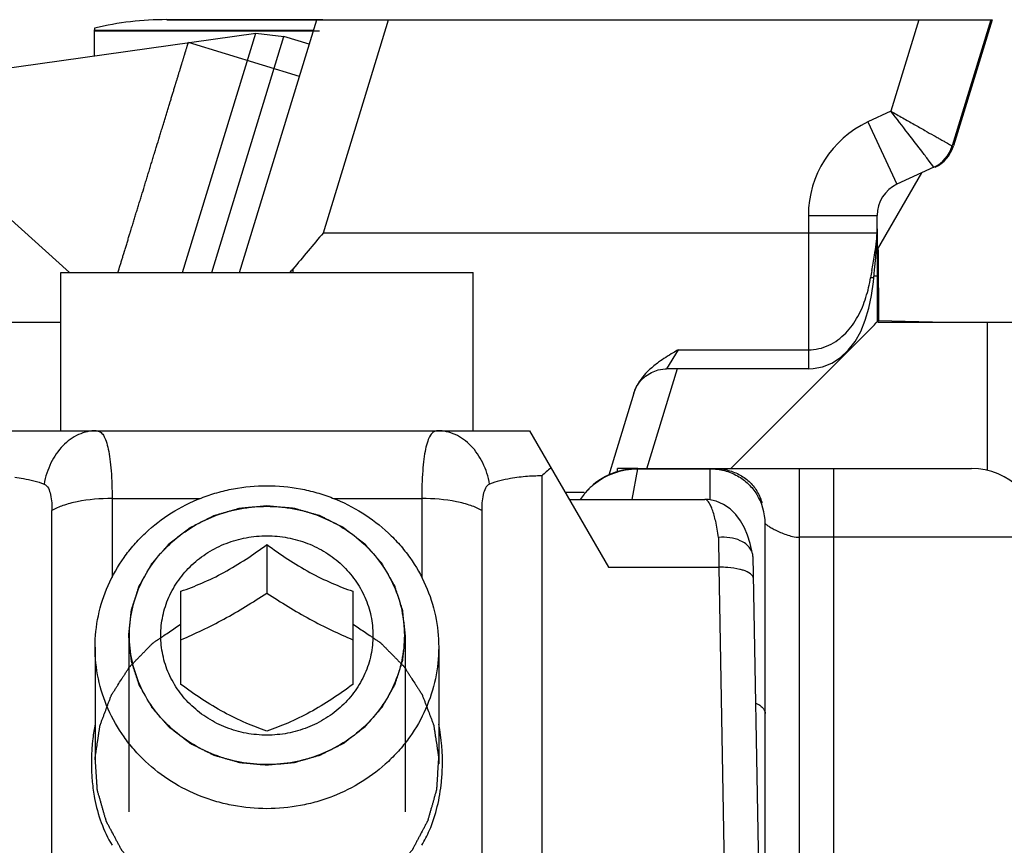
# Model space of a CAD drawing. Units: millimetres. Extents: x 1056 to 1751, y 404 to 873.
# Drawn here: x 1670 to 1684, y 822 to 834 of the extents above; entities that cross this region are included whole.
import ezdxf

# ---------------------------------------------------------------- set-up
doc = ezdxf.new("R2010")
doc.units = ezdxf.units.MM
doc.header["$LTSCALE"] = 23.1
doc.layers.add('COMPONENTI_DI_ASSIEME', color=7, linetype='CONTINUOUS')

msp = doc.modelspace()

# ---------------------------------------------------------------- linework, layer by layer
at = {"layer": 'COMPONENTI_DI_ASSIEME', "linetype": 'Continuous'}
for p, q in [((1674.467, 834.034), (1672.195, 834.034)), ((1672.195, 834.034), (1684.203, 834.034)), ((1673.251, 830.355), (1674.376, 834.034)), ((1674.473, 830.934), (1675.421, 834.034)), ((1683.138, 834.034), (1682.731, 832.702)), ((1684.184, 834.034), (1683.623, 832.197)), ((1684.203, 834.034), (1683.641, 832.197)), ((1667.798, 833.04), (1673.488, 833.84)), ((1671.144, 833.868), (1671.145, 833.912)), ((1671.144, 833.51), (1671.144, 833.875)), ((1674.327, 833.875), (1671.144, 833.875)), ((1671.144, 833.734), (1671.144, 833.868)), ((1674.417, 833.868), (1671.144, 833.868)), ((1672.422, 830.355), (1673.488, 833.84)), ((1673.488, 833.84), (1673.898, 833.789)), ((1674.124, 833.208), (1672.508, 833.702)), ((1672.848, 830.355), (1673.898, 833.789)), ((1674.267, 833.677), (1673.898, 833.789)), ((1667.798, 833.04), (1670.78, 830.355)), ((1682.731, 832.702), (1682.396, 832.546)), ((1682.396, 832.546), (1682.819, 831.64)), ((1683.356, 831.89), (1683.289, 831.977)), ((1683.356, 831.89), (1682.819, 831.64)), ((1682.535, 830.69), (1683.179, 831.805)), ((1681.53, 831.187), (1681.53, 830.934)), ((1681.53, 831.187), (1682.53, 831.187)), ((1682.535, 830.69), (1682.535, 830.993)), ((1674.473, 830.934), (1682.529, 830.934)), ((1681.53, 830.934), (1681.53, 829.231)), ((1682.53, 830.924), (1682.529, 830.934)), ((1682.531, 830.919), (1682.531, 829.634)), ((1682.55, 830.134), (1682.55, 830.69)), ((1674.03, 830.406), (1674.03, 830.355)), ((1682.481, 830.277), (1682.492, 830.394)), ((1670.651, 828.055), (1670.651, 830.355)), ((1670.651, 830.355), (1676.651, 830.355)), ((1676.651, 828.055), (1676.651, 830.355)), ((1682.481, 830.277), (1682.436, 830.281)), ((1682.484, 830.31), (1682.531, 830.31)), ((1682.546, 829.634), (1682.546, 830.134)), ((1682.546, 830.134), (1682.548, 830.134)), ((1682.548, 830.134), (1682.548, 829.657)), ((1666.632, 829.634), (1670.651, 829.634)), ((1680.402, 827.505), (1682.464, 829.567)), ((1682.518, 829.634), (1682.531, 829.634)), ((1682.546, 829.634), (1686.149, 829.634)), ((1682.547, 829.657), (1683.334, 829.639)), ((1684.132, 829.634), (1684.132, 827.477)), ((1679.636, 829.231), (1679.467, 828.955)), ((1679.636, 829.231), (1681.53, 829.231)), ((1682.031, 829.152), (1682.031, 829.134)), ((1679.621, 828.955), (1679.175, 827.497)), ((1681.531, 828.955), (1679.467, 828.955)), ((1678.989, 828.603), (1678.707, 827.679)), ((1678.989, 828.603), (1678.989, 828.601)), ((1669.828, 828.055), (1677.473, 828.055)), ((1677.473, 828.055), (1678.621, 826.068)), ((1678.707, 827.679), (1678.624, 827.409)), ((1677.651, 827.397), (1677.651, 817.023)), ((1678.751, 827.456), (1678.751, 827.505)), ((1679.046, 827.505), (1678.751, 827.505)), ((1679.045, 827.5), (1678.963, 827.056)), ((1679.045, 827.5), (1680.101, 827.5)), ((1679.046, 827.505), (1683.901, 827.505)), ((1680.101, 827.047), (1680.101, 827.5)), ((1681.401, 819.805), (1681.401, 827.505)), ((1681.901, 819.805), (1681.901, 827.505)), ((1678.267, 827.155), (1677.985, 827.155)), ((1671.398, 827.068), (1671.398, 825.919)), ((1671.398, 827.068), (1672.676, 827.068)), ((1674.625, 827.068), (1675.904, 827.068)), ((1675.904, 827.068), (1675.904, 825.919)), ((1678.051, 827.055), (1680.021, 827.055)), ((1680.021, 827.055), (1680.025, 827.055)), ((1680.858, 827.005), (1680.842, 827.005)), ((1670.524, 820.376), (1670.524, 826.892)), ((1676.777, 826.892), (1676.777, 820.376)), ((1680.901, 817.005), (1680.901, 826.705)), ((1673.651, 826.398), (1673.651, 825.691)), ((1680.224, 826.503), (1680.229, 826.068)), ((1680.719, 826.263), (1680.683, 826.412)), ((1684.901, 826.505), (1681.401, 826.505)), ((1680.723, 826.226), (1680.892, 816.546)), ((1678.621, 826.068), (1680.229, 826.068)), ((1680.229, 826.068), (1680.38, 817.384)), ((1672.401, 824.364), (1672.401, 825.72)), ((1674.901, 825.72), (1674.901, 824.364)), ((1671.641, 825.076), (1671.641, 822.509)), ((1675.661, 825.076), (1675.661, 822.509)), ((1671.151, 824.905), (1671.151, 823.208)), ((1676.151, 824.905), (1676.151, 823.208))]:
    msp.add_line(p, q, dxfattribs=at)
for points in [[(1682.53, 830.923), (1682.53, 830.954), (1682.53, 830.986), (1682.53, 831.187)], [(1682.492, 830.394), (1682.509, 830.575), (1682.523, 830.761), (1682.53, 830.924)], [(1682.448, 830.024), (1682.475, 830.221), (1682.481, 830.277)], [(1681.531, 828.955), (1681.598, 828.958), (1681.736, 828.985), (1681.871, 829.039), (1681.997, 829.12), (1682.111, 829.226), (1682.209, 829.353), (1682.292, 829.5), (1682.358, 829.662), (1682.41, 829.837), (1682.448, 830.024)], [(1678.989, 828.603), (1679.029, 828.697), (1679.087, 828.78), (1679.161, 828.85), (1679.247, 828.904), (1679.343, 828.94), (1679.444, 828.955), (1679.467, 828.955)], [(1680.394, 826.917), (1680.297, 826.983), (1680.189, 827.029), (1680.076, 827.052), (1680.025, 827.055)], [(1680.683, 826.412), (1680.644, 826.533), (1680.598, 826.643), (1680.543, 826.743), (1680.476, 826.836), (1680.394, 826.917)]]:
    msp.add_lwpolyline(points, dxfattribs=at)
for centre, radius, start, end in [((1672.195, 829.449), 4.586, 90, 103.237), ((1683.03, 831.187), 1.5, 115, 180), ((1683.144, 832.343), 0.5, 295, 343), ((1683.163, 832.343), 0.5, 295.0003, 342.9999), ((1683.03, 831.187), 0.5, 115, 180), ((1681.172, 830.995), 1.358, 357.4374, 359.9243), ((1754.748, 763.176), 105.049, 139.83316, 140.20934), ((1673.38, 830.947), 0.846, 315.3114, 320.2247), ((1710.079, 825.52), 28.051, 170.0153, 170.2288), ((1643.211, 837.297), 39.846, 350.0097, 350.165), ((1679.895, 825.019), 3.27, 130.2041, 133.3437), ((1679.046, 826.505), 1, 90, 139.9135), ((1683.901, 826.505), 1, 0, 90), ((1679.028, 826.519), 0.977, 132.5602, 134.2233), ((1679.029, 826.519), 0.977, 129.7082, 132.56), ((1679.046, 826.505), 1, 141.1808, 146.6297), ((1679.03, 826.518), 0.979, 138.884, 141.1827), ((1679.029, 826.519), 0.978, 136.1091, 138.8844), ((1679.027, 826.52), 0.976, 134.2234, 136.108), ((1680.101, 826.705), 0.8, 0, 32.2479), ((1680.194, 826.817), 0.69, 24.0853, 31.931), ((1680.118, 826.783), 0.772, 17.0903, 24.0757), ((1680.07, 826.767), 0.823, 16.7742, 17.1564), ((1680.524, 826.222), 0.2, 1.019, 11.8929), ((1680.251, 824.655), 1.413, 85.6616, 90.8915)]:
    msp.add_arc(centre, radius, start, end, dxfattribs=at)
for points, knots in [([(1671.484, 830.354), (1671.495, 830.39), (1671.511, 830.443), (1671.53, 830.505), (1671.541, 830.54), (1671.549, 830.567), (1671.557, 830.593), (1671.563, 830.613), (1671.567, 830.626), (1671.569, 830.633), (1671.571, 830.64), (1671.575, 830.65), (1671.578, 830.663), (1671.585, 830.684), (1671.593, 830.709), (1671.605, 830.75), (1671.621, 830.802), (1671.636, 830.853), (1671.649, 830.894), (1671.657, 830.919), (1671.663, 830.94), (1671.667, 830.953), (1671.67, 830.963), (1671.673, 830.974), (1671.68, 830.994), (1671.688, 831.023), (1671.702, 831.069), (1671.72, 831.126), (1671.741, 831.195), (1671.758, 831.252), (1671.772, 831.298), (1671.783, 831.332), (1671.794, 831.368), (1671.808, 831.415), (1671.834, 831.498), (1671.863, 831.592), (1671.888, 831.675), (1671.902, 831.723), (1671.917, 831.771), (1671.936, 831.832), (1671.958, 831.904), (1671.98, 831.977), (1671.999, 832.038), (1672.012, 832.08), (1672.019, 832.104), (1672.026, 832.127), (1672.035, 832.156), (1672.056, 832.225), (1672.081, 832.306), (1672.105, 832.386), (1672.117, 832.426), (1672.125, 832.449), (1672.13, 832.467), (1672.135, 832.483), (1672.141, 832.505), (1672.153, 832.543), (1672.17, 832.597), (1672.189, 832.662), (1672.206, 832.716), (1672.219, 832.759), (1672.227, 832.784), (1672.232, 832.8), (1672.234, 832.808), (1672.237, 832.816), (1672.239, 832.825), (1672.243, 832.837), (1672.249, 832.856), (1672.256, 832.879), (1672.267, 832.917), (1672.282, 832.964), (1672.296, 833.01), (1672.308, 833.048), (1672.315, 833.071), (1672.32, 833.09), (1672.324, 833.102), (1672.327, 833.111), (1672.329, 833.118), (1672.331, 833.123), (1672.334, 833.135), (1672.34, 833.153), (1672.347, 833.176), (1672.354, 833.2), (1672.364, 833.231), (1672.373, 833.263), (1672.383, 833.294), (1672.389, 833.314), (1672.394, 833.329), (1672.397, 833.341), (1672.4, 833.351), (1672.402, 833.358), (1672.404, 833.362), (1672.405, 833.365), (1672.405, 833.367), (1672.406, 833.37), (1672.408, 833.375), (1672.41, 833.382), (1672.412, 833.39), (1672.416, 833.402), (1672.42, 833.416), (1672.426, 833.434), (1672.431, 833.451), (1672.436, 833.468), (1672.441, 833.485), (1672.447, 833.502), (1672.451, 833.517), (1672.455, 833.528), (1672.457, 833.535), (1672.459, 833.541), (1672.46, 833.545), (1672.461, 833.548), (1672.461, 833.55), (1672.462, 833.553), (1672.463, 833.557), (1672.466, 833.564), (1672.468, 833.573), (1672.473, 833.588), (1672.478, 833.605), (1672.484, 833.623), (1672.488, 833.637), (1672.491, 833.646), (1672.493, 833.653), (1672.494, 833.658), (1672.495, 833.661), (1672.496, 833.663), (1672.496, 833.663), (1672.496, 833.664), (1672.496, 833.665), (1672.497, 833.667), (1672.498, 833.669), (1672.499, 833.672), (1672.5, 833.676), (1672.501, 833.681), (1672.504, 833.69), (1672.506, 833.697), (1672.508, 833.702)], [0, 0, 0, 0, 0.03125, 0.046875, 0.054688, 0.0625, 0.070312, 0.078125, 0.080078, 0.082031, 0.083984, 0.085938, 0.089844, 0.09375, 0.101562, 0.109375, 0.125, 0.140625, 0.148438, 0.15625, 0.160156, 0.164062, 0.166016, 0.167969, 0.171875, 0.179688, 0.1875, 0.203125, 0.21875, 0.234375, 0.242188, 0.25, 0.257812, 0.265625, 0.28125, 0.3125, 0.328125, 0.335938, 0.34375, 0.359375, 0.375, 0.390625, 0.40625, 0.414062, 0.417969, 0.421875, 0.429688, 0.4375, 0.46875, 0.484375, 0.492188, 0.496094, 0.5, 0.503906, 0.507812, 0.515625, 0.53125, 0.546875, 0.5625, 0.570312, 0.578125, 0.580078, 0.582031, 0.583984, 0.585938, 0.589844, 0.59375, 0.601562, 0.609375, 0.625, 0.640625, 0.648438, 0.65625, 0.660156, 0.664062, 0.666016, 0.667969, 0.669922, 0.671875, 0.679688, 0.6875, 0.695312, 0.703125, 0.71875, 0.726562, 0.734375, 0.738281, 0.742188, 0.746094, 0.748047, 0.749023, 0.75, 0.750977, 0.751953, 0.753906, 0.757812, 0.761719, 0.765625, 0.773438, 0.78125, 0.789062, 0.796875, 0.804688, 0.8125, 0.820312, 0.824219, 0.828125, 0.830078, 0.832031, 0.833008, 0.833984, 0.835938, 0.839844, 0.84375, 0.851562, 0.859375, 0.875, 0.890625, 0.898438, 0.90625, 0.910156, 0.914062, 0.916016, 0.916992, 0.917969, 0.919922, 0.921875, 0.925781, 0.929688, 0.9375, 0.945312, 0.953125, 0.96875, 1, 1, 1, 1]), ([(1683.289, 831.977), (1683.256, 832.019), (1683.154, 832.153), (1682.967, 832.395), (1682.815, 832.595), (1682.731, 832.702)], [0, 0, 0, 0, 0.176846, 0.551996, 1, 1, 1, 1]), ([(1682.731, 832.702), (1682.788, 832.67), (1682.901, 832.606), (1683.065, 832.514), (1683.216, 832.427), (1683.332, 832.362), (1683.415, 832.315), (1683.467, 832.285), (1683.513, 832.26), (1683.55, 832.238), (1683.58, 832.221), (1683.6, 832.21), (1683.612, 832.203), (1683.617, 832.2), (1683.621, 832.199), (1683.622, 832.197), (1683.623, 832.197)], [0, 0, 0, 0, 0.192642, 0.378747, 0.550878, 0.702706, 0.769131, 0.828258, 0.879436, 0.922151, 0.955905, 0.980272, 0.988865, 0.995032, 0.998752, 1, 1, 1, 1]), ([(1682.472, 830.49), (1682.479, 830.53), (1682.504, 830.677), (1682.524, 830.825), (1682.529, 830.934)], [0, 0, 0, 0, 0.268421, 1, 1, 1, 1]), ([(1681.53, 829.231), (1681.632, 829.231), (1681.837, 829.279), (1682.084, 829.464), (1682.261, 829.713), (1682.337, 829.9), (1682.367, 829.995)], [0, 0, 0, 0, 0.252005, 0.502382, 0.751275, 1, 1, 1, 1]), ([(1682.464, 829.567), (1682.47, 829.573), (1682.49, 829.594), (1682.508, 829.616), (1682.518, 829.634)], [0, 0, 0, 0, 0.284939, 1, 1, 1, 1]), ([(1679.636, 829.231), (1679.611, 829.217), (1679.514, 829.16), (1679.419, 829.101), (1679.351, 829.051)], [0, 0, 0, 0, 0.251949, 1, 1, 1, 1]), ([(1681.53, 829.231), (1681.531, 829.193), (1681.531, 829.14), (1681.53, 829.073), (1681.53, 829.032), (1681.531, 829.002), (1681.53, 828.975), (1681.532, 828.967), (1681.53, 828.954), (1681.531, 828.955)], [0, 0, 0, 0, 0.411293, 0.584102, 0.72998, 0.846398, 0.931125, 0.982725, 1, 1, 1, 1]), ([(1679.219, 828.943), (1679.192, 828.918), (1679.096, 828.82), (1679.019, 828.7), (1678.989, 828.603)], [0, 0, 0, 0, 0.26376, 1, 1, 1, 1]), ([(1671.168, 828.055), (1671.08, 828.055), (1670.898, 828.013), (1670.665, 827.842), (1670.492, 827.587), (1670.428, 827.384), (1670.409, 827.278)], [0, 0, 0, 0, 0.224391, 0.463105, 0.722628, 1, 1, 1, 1]), ([(1671.168, 828.055), (1671.187, 828.055), (1671.231, 828.041), (1671.28, 827.983), (1671.317, 827.896), (1671.347, 827.779), (1671.37, 827.635), (1671.393, 827.395), (1671.398, 827.202), (1671.398, 827.068)], [0, 0, 0, 0, 0.054635, 0.120339, 0.207571, 0.320332, 0.458556, 0.620168, 1, 1, 1, 1]), ([(1676.133, 828.055), (1676.114, 828.055), (1676.071, 828.041), (1676.022, 827.983), (1675.985, 827.896), (1675.955, 827.78), (1675.932, 827.635), (1675.909, 827.395), (1675.904, 827.203), (1675.904, 827.068)], [0, 0, 0, 0, 0.054779, 0.120237, 0.207336, 0.320077, 0.458276, 0.619973, 1, 1, 1, 1]), ([(1676.892, 827.278), (1676.873, 827.384), (1676.809, 827.587), (1676.637, 827.842), (1676.404, 828.013), (1676.221, 828.055), (1676.133, 828.055)], [0, 0, 0, 0, 0.277368, 0.536888, 0.775602, 1, 1, 1, 1]), ([(1669.983, 827.377), (1670.024, 827.372), (1670.169, 827.351), (1670.313, 827.316), (1670.409, 827.278)], [0, 0, 0, 0, 0.287453, 1, 1, 1, 1]), ([(1677.321, 827.378), (1677.279, 827.373), (1677.134, 827.351), (1676.989, 827.316), (1676.892, 827.278)], [0, 0, 0, 0, 0.287528, 1, 1, 1, 1]), ([(1677.651, 827.397), (1677.623, 827.397), (1677.512, 827.395), (1677.402, 827.387), (1677.321, 827.378)], [0, 0, 0, 0, 0.255931, 1, 1, 1, 1]), ([(1678.404, 827.271), (1678.491, 827.343), (1678.696, 827.46), (1678.928, 827.5), (1679.045, 827.5)], [0, 0, 0, 0, 0.491475, 1, 1, 1, 1]), ([(1680.101, 827.5), (1680.17, 827.5), (1680.309, 827.483), (1680.5, 827.406), (1680.66, 827.287), (1680.743, 827.185), (1680.777, 827.132)], [0, 0, 0, 0, 0.260134, 0.51505, 0.761767, 1, 1, 1, 1]), ([(1680.152, 827.505), (1680.216, 827.505), (1680.342, 827.491), (1680.52, 827.428), (1680.671, 827.324), (1680.748, 827.231), (1680.779, 827.181)], [0, 0, 0, 0, 0.259715, 0.514999, 0.762149, 1, 1, 1, 1]), ([(1670.409, 827.278), (1670.465, 827.256), (1670.519, 827.099), (1670.524, 826.97), (1670.524, 826.892)], [0, 0, 0, 0, 0.432193, 1, 1, 1, 1]), ([(1671.151, 824.905), (1671.151, 825.059), (1671.183, 825.368), (1671.327, 825.812), (1671.521, 826.152), (1671.716, 826.398), (1671.936, 826.627), (1672.255, 826.872), (1672.617, 827.054), (1672.924, 827.157), (1673.242, 827.232), (1673.487, 827.254), (1673.651, 827.254)], [0, 0, 0, 0, 0.121126, 0.242849, 0.365666, 0.427672, 0.490053, 0.615802, 0.742935, 0.80699, 0.87125, 1, 1, 1, 1]), ([(1673.651, 827.254), (1673.814, 827.254), (1674.06, 827.232), (1674.377, 827.157), (1674.685, 827.054), (1675.046, 826.872), (1675.365, 826.627), (1675.586, 826.398), (1675.781, 826.152), (1675.975, 825.812), (1676.118, 825.368), (1676.151, 825.059), (1676.151, 824.905)], [0, 0, 0, 0, 0.12875, 0.19301, 0.257065, 0.384198, 0.509947, 0.572328, 0.634334, 0.757151, 0.878874, 1, 1, 1, 1]), ([(1676.892, 827.278), (1676.837, 827.256), (1676.782, 827.099), (1676.777, 826.97), (1676.777, 826.892)], [0, 0, 0, 0, 0.431952, 1, 1, 1, 1]), ([(1671.398, 827.068), (1671.228, 827.068), (1670.985, 827.049), (1670.694, 826.974), (1670.574, 826.923), (1670.524, 826.892)], [0, 0, 0, 0, 0.565973, 0.806197, 1, 1, 1, 1]), ([(1671.641, 825.076), (1671.644, 825.107), (1671.649, 825.153), (1671.655, 825.214), (1671.66, 825.26), (1671.665, 825.305), (1671.669, 825.344), (1671.672, 825.374), (1671.674, 825.397), (1671.676, 825.416), (1671.678, 825.43), (1671.679, 825.437), (1671.679, 825.443), (1671.681, 825.448), (1671.683, 825.456), (1671.687, 825.469), (1671.693, 825.487), (1671.7, 825.509), (1671.71, 825.539), (1671.722, 825.575), (1671.736, 825.619), (1671.75, 825.663), (1671.762, 825.7), (1671.771, 825.73), (1671.778, 825.752), (1671.784, 825.77), (1671.788, 825.783), (1671.791, 825.79), (1671.792, 825.796), (1671.795, 825.801), (1671.799, 825.808), (1671.806, 825.82), (1671.815, 825.837), (1671.827, 825.857), (1671.842, 825.884), (1671.861, 825.918), (1671.885, 825.959), (1671.908, 825.999), (1671.927, 826.033), (1671.942, 826.06), (1671.954, 826.081), (1671.963, 826.098), (1671.97, 826.109), (1671.974, 826.116), (1671.976, 826.121), (1671.981, 826.126), (1671.986, 826.132), (1671.995, 826.142), (1672.008, 826.158), (1672.024, 826.176), (1672.045, 826.2), (1672.071, 826.23), (1672.103, 826.266), (1672.135, 826.303), (1672.161, 826.333), (1672.182, 826.357), (1672.198, 826.375), (1672.211, 826.39), (1672.22, 826.401), (1672.226, 826.407), (1672.229, 826.412), (1672.234, 826.415), (1672.24, 826.42), (1672.252, 826.429), (1672.267, 826.441), (1672.286, 826.456), (1672.312, 826.475), (1672.343, 826.499), (1672.381, 826.529), (1672.419, 826.558), (1672.451, 826.582), (1672.476, 826.602), (1672.495, 826.616), (1672.511, 826.629), (1672.522, 826.637), (1672.528, 826.642), (1672.532, 826.646), (1672.538, 826.648), (1672.545, 826.652), (1672.558, 826.658), (1672.576, 826.667), (1672.597, 826.678), (1672.626, 826.693), (1672.662, 826.711), (1672.705, 826.733), (1672.749, 826.754), (1672.785, 826.773), (1672.814, 826.787), (1672.835, 826.798), (1672.853, 826.807), (1672.866, 826.814), (1672.873, 826.817), (1672.878, 826.82), (1672.884, 826.821), (1672.892, 826.824), (1672.906, 826.828), (1672.925, 826.833), (1672.949, 826.84), (1672.98, 826.849), (1673.019, 826.86), (1673.066, 826.874), (1673.113, 826.887), (1673.152, 826.898), (1673.183, 826.907), (1673.207, 826.914), (1673.226, 826.92), (1673.24, 826.924), (1673.248, 826.926), (1673.253, 826.928), (1673.26, 826.928), (1673.268, 826.929), (1673.282, 826.93), (1673.303, 826.932), (1673.328, 826.935), (1673.361, 826.938), (1673.402, 826.942), (1673.469, 826.948), (1673.551, 826.956), (1673.618, 826.962), (1673.651, 826.965)], [0, 0, 0, 0, 0.03125, 0.046875, 0.0625, 0.078125, 0.09375, 0.101562, 0.109375, 0.117188, 0.121094, 0.123047, 0.125, 0.126953, 0.128906, 0.132812, 0.140625, 0.148438, 0.15625, 0.171875, 0.1875, 0.203125, 0.21875, 0.226562, 0.234375, 0.242188, 0.246094, 0.248047, 0.25, 0.251953, 0.253906, 0.257812, 0.265625, 0.273438, 0.28125, 0.296875, 0.3125, 0.328125, 0.34375, 0.351562, 0.359375, 0.367188, 0.371094, 0.373047, 0.375, 0.376953, 0.378906, 0.382812, 0.390625, 0.398438, 0.40625, 0.421875, 0.4375, 0.453125, 0.46875, 0.476562, 0.484375, 0.492188, 0.496094, 0.498047, 0.5, 0.501953, 0.503906, 0.507812, 0.515625, 0.523438, 0.53125, 0.546875, 0.5625, 0.578125, 0.59375, 0.601562, 0.609375, 0.617188, 0.621094, 0.623047, 0.625, 0.626953, 0.628906, 0.632812, 0.640625, 0.648438, 0.65625, 0.671875, 0.6875, 0.703125, 0.71875, 0.726562, 0.734375, 0.742188, 0.746094, 0.748047, 0.75, 0.751953, 0.753906, 0.757812, 0.765625, 0.773438, 0.78125, 0.796875, 0.8125, 0.828125, 0.84375, 0.851562, 0.859375, 0.867188, 0.871094, 0.873047, 0.875, 0.876953, 0.878906, 0.882812, 0.890625, 0.898438, 0.90625, 0.921875, 0.9375, 0.96875, 1, 1, 1, 1]), ([(1671.651, 825.076), (1671.651, 825.199), (1671.677, 825.446), (1671.792, 825.801), (1671.978, 826.129), (1672.229, 826.415), (1672.534, 826.65), (1672.882, 826.824), (1673.259, 826.931), (1673.52, 826.955), (1673.651, 826.955)], [0, 0, 0, 0, 0.121161, 0.24292, 0.365773, 0.490044, 0.615829, 0.743, 0.871213, 1, 1, 1, 1]), ([(1673.651, 826.965), (1673.683, 826.962), (1673.748, 826.956), (1673.83, 826.948), (1673.895, 826.942), (1673.935, 826.939), (1673.968, 826.936), (1673.992, 826.933), (1674.013, 826.931), (1674.027, 826.93), (1674.035, 826.929), (1674.041, 826.929), (1674.047, 826.927), (1674.055, 826.925), (1674.069, 826.921), (1674.088, 826.916), (1674.112, 826.909), (1674.143, 826.9), (1674.182, 826.889), (1674.229, 826.876), (1674.276, 826.862), (1674.315, 826.851), (1674.346, 826.842), (1674.37, 826.836), (1674.389, 826.83), (1674.403, 826.826), (1674.411, 826.824), (1674.417, 826.823), (1674.422, 826.82), (1674.429, 826.816), (1674.442, 826.81), (1674.46, 826.801), (1674.482, 826.79), (1674.511, 826.775), (1674.547, 826.757), (1674.59, 826.736), (1674.633, 826.714), (1674.669, 826.696), (1674.698, 826.682), (1674.72, 826.671), (1674.738, 826.662), (1674.75, 826.656), (1674.758, 826.652), (1674.763, 826.65), (1674.768, 826.645), (1674.774, 826.641), (1674.786, 826.632), (1674.802, 826.62), (1674.821, 826.605), (1674.847, 826.585), (1674.879, 826.56), (1674.918, 826.53), (1674.956, 826.501), (1674.988, 826.476), (1675.014, 826.456), (1675.033, 826.441), (1675.049, 826.429), (1675.061, 826.42), (1675.067, 826.415), (1675.072, 826.412), (1675.076, 826.407), (1675.081, 826.401), (1675.09, 826.391), (1675.103, 826.376), (1675.119, 826.358), (1675.139, 826.334), (1675.165, 826.305), (1675.197, 826.269), (1675.228, 826.234), (1675.254, 826.204), (1675.274, 826.18), (1675.29, 826.162), (1675.303, 826.148), (1675.312, 826.137), (1675.317, 826.131), (1675.321, 826.127), (1675.324, 826.122), (1675.328, 826.115), (1675.335, 826.103), (1675.344, 826.086), (1675.356, 826.066), (1675.371, 826.039), (1675.391, 826.005), (1675.414, 825.964), (1675.437, 825.924), (1675.456, 825.89), (1675.472, 825.863), (1675.483, 825.843), (1675.493, 825.826), (1675.5, 825.814), (1675.503, 825.807), (1675.507, 825.802), (1675.508, 825.796), (1675.511, 825.789), (1675.515, 825.776), (1675.521, 825.758), (1675.528, 825.736), (1675.537, 825.706), (1675.549, 825.67), (1675.564, 825.626), (1675.578, 825.582), (1675.59, 825.545), (1675.6, 825.516), (1675.607, 825.493), (1675.613, 825.475), (1675.617, 825.462), (1675.619, 825.455), (1675.621, 825.449), (1675.622, 825.444), (1675.623, 825.436), (1675.624, 825.422), (1675.626, 825.403), (1675.629, 825.379), (1675.632, 825.348), (1675.636, 825.309), (1675.641, 825.263), (1675.646, 825.216), (1675.653, 825.154), (1675.657, 825.107), (1675.661, 825.076)], [0, 0, 0, 0, 0.03125, 0.0625, 0.078125, 0.09375, 0.101562, 0.109375, 0.117188, 0.121094, 0.123047, 0.125, 0.126953, 0.128906, 0.132812, 0.140625, 0.148438, 0.15625, 0.171875, 0.1875, 0.203125, 0.21875, 0.226562, 0.234375, 0.242188, 0.246094, 0.248047, 0.25, 0.251953, 0.253906, 0.257812, 0.265625, 0.273438, 0.28125, 0.296875, 0.3125, 0.328125, 0.34375, 0.351562, 0.359375, 0.367188, 0.371094, 0.373047, 0.375, 0.376953, 0.378906, 0.382812, 0.390625, 0.398438, 0.40625, 0.421875, 0.4375, 0.453125, 0.46875, 0.476562, 0.484375, 0.492188, 0.496094, 0.498047, 0.5, 0.501953, 0.503906, 0.507812, 0.515625, 0.523438, 0.53125, 0.546875, 0.5625, 0.578125, 0.59375, 0.601562, 0.609375, 0.617188, 0.621094, 0.623047, 0.625, 0.626953, 0.628906, 0.632812, 0.640625, 0.648438, 0.65625, 0.671875, 0.6875, 0.703125, 0.71875, 0.726562, 0.734375, 0.742188, 0.746094, 0.748047, 0.75, 0.751953, 0.753906, 0.757812, 0.765625, 0.773438, 0.78125, 0.796875, 0.8125, 0.828125, 0.84375, 0.851562, 0.859375, 0.867188, 0.871094, 0.873047, 0.875, 0.876953, 0.878906, 0.882812, 0.890625, 0.898438, 0.90625, 0.921875, 0.9375, 0.953125, 0.96875, 1, 1, 1, 1]), ([(1673.651, 826.955), (1673.781, 826.955), (1674.043, 826.931), (1674.42, 826.824), (1674.767, 826.65), (1675.072, 826.415), (1675.323, 826.129), (1675.51, 825.801), (1675.625, 825.446), (1675.651, 825.199), (1675.651, 825.076)], [0, 0, 0, 0, 0.128787, 0.257, 0.384171, 0.509956, 0.634227, 0.75708, 0.878839, 1, 1, 1, 1]), ([(1676.777, 826.892), (1676.728, 826.923), (1676.607, 826.974), (1676.317, 827.049), (1676.073, 827.068), (1675.904, 827.068)], [0, 0, 0, 0, 0.193803, 0.434027, 1, 1, 1, 1]), ([(1680.224, 826.503), (1680.212, 826.582), (1680.188, 826.719), (1680.146, 826.876), (1680.107, 826.969), (1680.078, 827.023), (1680.043, 827.055), (1680.021, 827.055)], [0, 0, 0, 0, 0.390813, 0.689916, 0.80218, 0.889553, 1, 1, 1, 1]), ([(1680.901, 826.705), (1680.9, 826.705), (1680.903, 826.703), (1680.903, 826.702), (1680.907, 826.699), (1680.913, 826.693), (1680.925, 826.684), (1680.95, 826.666), (1680.991, 826.641), (1681.039, 826.615), (1681.085, 826.593), (1681.137, 826.569), (1681.209, 826.541), (1681.301, 826.514), (1681.367, 826.505), (1681.401, 826.505)], [0, 0, 0, 0, 0.001704, 0.006665, 0.014658, 0.025466, 0.054732, 0.093239, 0.19411, 0.321802, 0.394071, 0.471137, 0.637263, 0.815381, 1, 1, 1, 1]), ([(1673.651, 823.626), (1673.55, 823.626), (1673.348, 823.644), (1673.058, 823.727), (1672.789, 823.862), (1672.554, 824.043), (1672.36, 824.264), (1672.216, 824.516), (1672.127, 824.791), (1672.097, 825.076), (1672.127, 825.362), (1672.216, 825.636), (1672.36, 825.888), (1672.554, 826.109), (1672.789, 826.291), (1673.058, 826.425), (1673.348, 826.508), (1673.55, 826.526), (1673.651, 826.526)], [0, 0, 0, 0, 0.064393, 0.1285, 0.192086, 0.254978, 0.317113, 0.37854, 0.439419, 0.5, 0.560581, 0.62146, 0.682887, 0.745022, 0.807914, 0.8715, 0.935607, 1, 1, 1, 1]), ([(1673.651, 826.526), (1673.752, 826.526), (1673.953, 826.508), (1674.244, 826.425), (1674.512, 826.291), (1674.748, 826.109), (1674.941, 825.888), (1675.085, 825.636), (1675.174, 825.362), (1675.204, 825.076), (1675.174, 824.791), (1675.085, 824.516), (1674.941, 824.264), (1674.748, 824.043), (1674.512, 823.862), (1674.244, 823.727), (1673.953, 823.644), (1673.752, 823.626), (1673.651, 823.626)], [0, 0, 0, 0, 0.064393, 0.1285, 0.192086, 0.254978, 0.317113, 0.37854, 0.439419, 0.5, 0.560581, 0.62146, 0.682887, 0.745022, 0.807914, 0.8715, 0.935607, 1, 1, 1, 1]), ([(1680.618, 826.409), (1680.594, 826.427), (1680.474, 826.495), (1680.33, 826.511), (1680.224, 826.503)], [0, 0, 0, 0, 0.222954, 1, 1, 1, 1]), ([(1672.401, 825.72), (1672.503, 825.755), (1672.716, 825.837), (1673.034, 825.991), (1673.349, 826.182), (1673.552, 826.325), (1673.651, 826.398)], [0, 0, 0, 0, 0.227327, 0.478035, 0.741104, 1, 1, 1, 1]), ([(1673.651, 826.398), (1673.75, 826.325), (1673.953, 826.182), (1674.268, 825.991), (1674.586, 825.837), (1674.798, 825.755), (1674.901, 825.72)], [0, 0, 0, 0, 0.258896, 0.521965, 0.772674, 1, 1, 1, 1]), ([(1680.719, 826.263), (1680.716, 826.277), (1680.698, 826.334), (1680.655, 826.382), (1680.618, 826.409)], [0, 0, 0, 0, 0.235178, 1, 1, 1, 1]), ([(1680.581, 826.024), (1680.565, 826.029), (1680.492, 826.049), (1680.416, 826.059), (1680.358, 826.064)], [0, 0, 0, 0, 0.223725, 1, 1, 1, 1]), ([(1680.729, 825.906), (1680.728, 825.931), (1680.681, 825.989), (1680.62, 826.011), (1680.581, 826.024)], [0, 0, 0, 0, 0.383772, 1, 1, 1, 1]), ([(1672.401, 825.013), (1672.505, 825.058), (1672.716, 825.153), (1673.03, 825.313), (1673.343, 825.494), (1673.549, 825.624), (1673.651, 825.691)], [0, 0, 0, 0, 0.238237, 0.487238, 0.743129, 1, 1, 1, 1]), ([(1673.651, 825.691), (1673.753, 825.624), (1673.958, 825.494), (1674.271, 825.313), (1674.586, 825.153), (1674.797, 825.058), (1674.901, 825.013)], [0, 0, 0, 0, 0.256871, 0.512763, 0.761763, 1, 1, 1, 1]), ([(1673.651, 820.859), (1673.617, 820.862), (1673.55, 820.868), (1673.45, 820.878), (1673.366, 820.885), (1673.299, 820.892), (1673.258, 820.896), (1673.224, 820.899), (1673.199, 820.901), (1673.178, 820.903), (1673.164, 820.904), (1673.155, 820.905), (1673.147, 820.908), (1673.137, 820.911), (1673.12, 820.916), (1673.1, 820.922), (1673.076, 820.929), (1673.043, 820.938), (1673.002, 820.95), (1672.953, 820.964), (1672.904, 820.979), (1672.855, 820.993), (1672.806, 821.007), (1672.765, 821.019), (1672.732, 821.029), (1672.712, 821.034), (1672.696, 821.039), (1672.683, 821.043), (1672.673, 821.046), (1672.666, 821.05), (1672.658, 821.054), (1672.649, 821.058), (1672.634, 821.066), (1672.615, 821.076), (1672.593, 821.088), (1672.563, 821.103), (1672.525, 821.122), (1672.465, 821.153), (1672.405, 821.184), (1672.345, 821.215), (1672.308, 821.235), (1672.278, 821.25), (1672.259, 821.26), (1672.246, 821.267), (1672.239, 821.271), (1672.231, 821.274), (1672.223, 821.281), (1672.21, 821.291), (1672.194, 821.304), (1672.169, 821.324), (1672.136, 821.35), (1672.098, 821.38), (1672.047, 821.421), (1671.995, 821.462), (1671.944, 821.503), (1671.912, 821.529), (1671.886, 821.549), (1671.87, 821.562), (1671.859, 821.571), (1671.853, 821.576), (1671.848, 821.582), (1671.841, 821.59), (1671.83, 821.603), (1671.817, 821.618), (1671.796, 821.644), (1671.769, 821.675), (1671.738, 821.713), (1671.695, 821.764), (1671.653, 821.814), (1671.616, 821.858), (1671.595, 821.884), (1671.579, 821.903), (1671.566, 821.918), (1671.555, 821.931), (1671.549, 821.939), (1671.543, 821.945), (1671.539, 821.95), (1671.537, 821.955), (1671.533, 821.963), (1671.528, 821.972), (1671.517, 821.993), (1671.499, 822.026), (1671.476, 822.069), (1671.453, 822.112), (1671.423, 822.169), (1671.392, 822.227), (1671.365, 822.277), (1671.35, 822.306), (1671.338, 822.327), (1671.329, 822.345), (1671.322, 822.358), (1671.318, 822.365), (1671.316, 822.37), (1671.314, 822.373), (1671.313, 822.377), (1671.311, 822.384), (1671.307, 822.397), (1671.302, 822.416), (1671.295, 822.439), (1671.286, 822.469), (1671.275, 822.508), (1671.262, 822.553), (1671.249, 822.599), (1671.236, 822.645), (1671.223, 822.691), (1671.212, 822.729), (1671.203, 822.759), (1671.196, 822.782), (1671.191, 822.801), (1671.187, 822.814), (1671.185, 822.821), (1671.184, 822.825), (1671.184, 822.829), (1671.184, 822.834), (1671.183, 822.842), (1671.182, 822.856), (1671.181, 822.876), (1671.179, 822.9), (1671.177, 822.932), (1671.173, 822.988), (1671.169, 823.053), (1671.165, 823.117), (1671.162, 823.165), (1671.158, 823.213), (1671.156, 823.249), (1671.154, 823.273), (1671.154, 823.283), (1671.153, 823.291), (1671.152, 823.297), (1671.153, 823.303), (1671.155, 823.311), (1671.156, 823.321), (1671.158, 823.337), (1671.161, 823.357), (1671.165, 823.381), (1671.17, 823.413), (1671.178, 823.468), (1671.188, 823.532), (1671.197, 823.596), (1671.204, 823.643), (1671.21, 823.683), (1671.215, 823.715), (1671.218, 823.735), (1671.22, 823.751), (1671.222, 823.761), (1671.223, 823.769), (1671.226, 823.776), (1671.231, 823.789), (1671.238, 823.808), (1671.246, 823.83), (1671.255, 823.853), (1671.266, 823.882), (1671.286, 823.934), (1671.308, 823.994), (1671.33, 824.054), (1671.347, 824.098), (1671.361, 824.136), (1671.373, 824.165), (1671.379, 824.184), (1671.385, 824.199), (1671.388, 824.208), (1671.393, 824.215), (1671.397, 824.222), (1671.405, 824.234), (1671.416, 824.251), (1671.434, 824.279), (1671.456, 824.313), (1671.491, 824.368), (1671.526, 824.423), (1671.562, 824.479), (1671.584, 824.513), (1671.601, 824.541), (1671.614, 824.561), (1671.625, 824.578), (1671.634, 824.592), (1671.64, 824.601), (1671.644, 824.608), (1671.648, 824.615), (1671.656, 824.622), (1671.664, 824.631), (1671.676, 824.643), (1671.69, 824.658), (1671.714, 824.681), (1671.742, 824.711), (1671.777, 824.746), (1671.812, 824.782), (1671.847, 824.817), (1671.881, 824.853), (1671.91, 824.882), (1671.934, 824.906), (1671.951, 824.924), (1671.965, 824.939), (1671.977, 824.95), (1671.984, 824.958), (1671.99, 824.964), (1671.995, 824.967), (1672, 824.971), (1672.011, 824.978), (1672.026, 824.989), (1672.047, 825.003), (1672.075, 825.022), (1672.109, 825.045), (1672.165, 825.083), (1672.234, 825.13), (1672.317, 825.186), (1672.373, 825.224), (1672.4, 825.242)], [0, 0, 0, 0, 0.015625, 0.03125, 0.046875, 0.054688, 0.0625, 0.066406, 0.070312, 0.074219, 0.076172, 0.077148, 0.078125, 0.080078, 0.082031, 0.085938, 0.089844, 0.09375, 0.101562, 0.109375, 0.117188, 0.125, 0.132812, 0.140625, 0.144531, 0.148438, 0.150391, 0.152344, 0.154297, 0.155273, 0.15625, 0.158203, 0.160156, 0.164062, 0.167969, 0.171875, 0.179688, 0.1875, 0.203125, 0.210938, 0.21875, 0.222656, 0.226562, 0.228516, 0.229492, 0.230469, 0.232422, 0.234375, 0.238281, 0.242188, 0.25, 0.257812, 0.265625, 0.28125, 0.289062, 0.296875, 0.300781, 0.304688, 0.306641, 0.307617, 0.308594, 0.310547, 0.3125, 0.316406, 0.320312, 0.328125, 0.335938, 0.34375, 0.359375, 0.367188, 0.371094, 0.375, 0.378906, 0.380859, 0.382812, 0.383789, 0.384766, 0.385742, 0.386719, 0.388672, 0.390625, 0.398438, 0.40625, 0.414062, 0.421875, 0.4375, 0.445312, 0.449219, 0.453125, 0.457031, 0.458984, 0.459961, 0.460938, 0.461426, 0.461914, 0.462891, 0.464844, 0.46875, 0.472656, 0.476562, 0.484375, 0.492188, 0.5, 0.507812, 0.515625, 0.523438, 0.527344, 0.53125, 0.535156, 0.537109, 0.538086, 0.538574, 0.539062, 0.540039, 0.541016, 0.542969, 0.546875, 0.550781, 0.554688, 0.5625, 0.578125, 0.585938, 0.59375, 0.601562, 0.609375, 0.611328, 0.613281, 0.614258, 0.615234, 0.616211, 0.617188, 0.619141, 0.621094, 0.625, 0.628906, 0.632812, 0.640625, 0.65625, 0.664062, 0.671875, 0.679688, 0.683594, 0.6875, 0.689453, 0.691406, 0.692383, 0.693359, 0.695312, 0.699219, 0.703125, 0.707031, 0.710938, 0.71875, 0.734375, 0.742188, 0.75, 0.757812, 0.761719, 0.765625, 0.767578, 0.769531, 0.770508, 0.771484, 0.773438, 0.777344, 0.78125, 0.789062, 0.796875, 0.8125, 0.820312, 0.828125, 0.832031, 0.835938, 0.839844, 0.841797, 0.84375, 0.844727, 0.845703, 0.847656, 0.849609, 0.851562, 0.855469, 0.859375, 0.867188, 0.875, 0.882812, 0.890625, 0.898438, 0.90625, 0.910156, 0.914062, 0.917969, 0.919922, 0.921875, 0.922852, 0.923828, 0.924805, 0.925781, 0.929688, 0.933594, 0.9375, 0.945312, 0.953125, 0.96875, 0.984375, 1, 1, 1, 1]), ([(1674.901, 825.242), (1674.928, 825.224), (1674.983, 825.187), (1675.065, 825.132), (1675.133, 825.086), (1675.188, 825.049), (1675.222, 825.026), (1675.249, 825.007), (1675.27, 824.993), (1675.285, 824.983), (1675.295, 824.976), (1675.3, 824.973), (1675.305, 824.969), (1675.311, 824.963), (1675.318, 824.956), (1675.33, 824.944), (1675.345, 824.929), (1675.362, 824.911), (1675.385, 824.888), (1675.414, 824.858), (1675.449, 824.823), (1675.484, 824.788), (1675.519, 824.752), (1675.554, 824.717), (1675.583, 824.687), (1675.606, 824.664), (1675.621, 824.649), (1675.632, 824.637), (1675.641, 824.628), (1675.648, 824.621), (1675.652, 824.614), (1675.657, 824.607), (1675.662, 824.599), (1675.671, 824.585), (1675.682, 824.568), (1675.696, 824.547), (1675.713, 824.519), (1675.735, 824.485), (1675.771, 824.43), (1675.806, 824.375), (1675.842, 824.32), (1675.864, 824.286), (1675.882, 824.258), (1675.893, 824.241), (1675.9, 824.229), (1675.905, 824.222), (1675.91, 824.215), (1675.913, 824.206), (1675.919, 824.191), (1675.926, 824.172), (1675.937, 824.143), (1675.951, 824.106), (1675.968, 824.061), (1675.991, 824.001), (1676.013, 823.942), (1676.033, 823.89), (1676.045, 823.86), (1676.053, 823.838), (1676.062, 823.816), (1676.069, 823.797), (1676.073, 823.784), (1676.077, 823.777), (1676.078, 823.769), (1676.079, 823.759), (1676.082, 823.743), (1676.085, 823.723), (1676.09, 823.691), (1676.096, 823.651), (1676.103, 823.603), (1676.113, 823.54), (1676.123, 823.476), (1676.131, 823.421), (1676.136, 823.389), (1676.14, 823.365), (1676.143, 823.345), (1676.145, 823.329), (1676.147, 823.319), (1676.148, 823.311), (1676.149, 823.305), (1676.148, 823.299), (1676.148, 823.291), (1676.147, 823.281), (1676.145, 823.257), (1676.143, 823.221), (1676.14, 823.173), (1676.137, 823.125), (1676.133, 823.06), (1676.129, 822.996), (1676.125, 822.94), (1676.123, 822.908), (1676.122, 822.884), (1676.121, 822.864), (1676.12, 822.85), (1676.119, 822.842), (1676.119, 822.837), (1676.119, 822.833), (1676.118, 822.829), (1676.116, 822.822), (1676.112, 822.809), (1676.107, 822.79), (1676.1, 822.767), (1676.091, 822.736), (1676.081, 822.698), (1676.068, 822.652), (1676.055, 822.607), (1676.042, 822.561), (1676.029, 822.515), (1676.018, 822.477), (1676.009, 822.446), (1676.003, 822.423), (1675.997, 822.404), (1675.994, 822.391), (1675.992, 822.384), (1675.991, 822.381), (1675.989, 822.377), (1675.986, 822.372), (1675.982, 822.365), (1675.976, 822.353), (1675.966, 822.335), (1675.955, 822.313), (1675.94, 822.284), (1675.913, 822.234), (1675.883, 822.176), (1675.852, 822.119), (1675.829, 822.076), (1675.806, 822.032), (1675.789, 822), (1675.778, 821.978), (1675.773, 821.969), (1675.769, 821.962), (1675.767, 821.957), (1675.763, 821.952), (1675.757, 821.946), (1675.751, 821.938), (1675.74, 821.925), (1675.727, 821.909), (1675.711, 821.89), (1675.69, 821.865), (1675.653, 821.82), (1675.611, 821.77), (1675.569, 821.719), (1675.538, 821.681), (1675.511, 821.649), (1675.49, 821.624), (1675.477, 821.608), (1675.467, 821.596), (1675.46, 821.588), (1675.455, 821.581), (1675.448, 821.576), (1675.437, 821.567), (1675.421, 821.555), (1675.395, 821.534), (1675.363, 821.508), (1675.312, 821.467), (1675.261, 821.426), (1675.21, 821.385), (1675.172, 821.355), (1675.14, 821.329), (1675.114, 821.308), (1675.098, 821.295), (1675.085, 821.285), (1675.078, 821.279), (1675.07, 821.275), (1675.062, 821.271), (1675.049, 821.264), (1675.031, 821.254), (1675.001, 821.239), (1674.963, 821.219), (1674.903, 821.188), (1674.844, 821.157), (1674.784, 821.126), (1674.746, 821.106), (1674.716, 821.091), (1674.694, 821.079), (1674.675, 821.069), (1674.66, 821.062), (1674.651, 821.057), (1674.644, 821.053), (1674.636, 821.049), (1674.626, 821.046), (1674.614, 821.042), (1674.597, 821.037), (1674.577, 821.031), (1674.544, 821.022), (1674.503, 821.01), (1674.455, 820.995), (1674.406, 820.981), (1674.357, 820.967), (1674.308, 820.952), (1674.267, 820.94), (1674.234, 820.931), (1674.21, 820.923), (1674.189, 820.917), (1674.173, 820.912), (1674.163, 820.91), (1674.155, 820.907), (1674.148, 820.906), (1674.142, 820.906), (1674.129, 820.904), (1674.11, 820.903), (1674.084, 820.9), (1674.05, 820.897), (1674.008, 820.893), (1673.94, 820.886), (1673.855, 820.878), (1673.753, 820.869), (1673.685, 820.862), (1673.651, 820.859)], [0, 0, 0, 0, 0.015625, 0.03125, 0.046875, 0.054688, 0.0625, 0.066406, 0.070312, 0.074219, 0.075195, 0.076172, 0.077148, 0.078125, 0.080078, 0.082031, 0.085938, 0.089844, 0.09375, 0.101562, 0.109375, 0.117188, 0.125, 0.132812, 0.140625, 0.144531, 0.148438, 0.150391, 0.152344, 0.154297, 0.155273, 0.15625, 0.158203, 0.160156, 0.164062, 0.167969, 0.171875, 0.179688, 0.1875, 0.203125, 0.210938, 0.21875, 0.222656, 0.226562, 0.228516, 0.229492, 0.230469, 0.232422, 0.234375, 0.238281, 0.242188, 0.25, 0.257812, 0.265625, 0.28125, 0.289062, 0.292969, 0.296875, 0.300781, 0.304688, 0.306641, 0.307617, 0.308594, 0.310547, 0.3125, 0.316406, 0.320312, 0.328125, 0.335938, 0.34375, 0.359375, 0.367188, 0.371094, 0.375, 0.378906, 0.380859, 0.382812, 0.383789, 0.384766, 0.385742, 0.386719, 0.388672, 0.390625, 0.398438, 0.40625, 0.414062, 0.421875, 0.4375, 0.445312, 0.449219, 0.453125, 0.457031, 0.458984, 0.459961, 0.460938, 0.461426, 0.461914, 0.462891, 0.464844, 0.46875, 0.472656, 0.476562, 0.484375, 0.492188, 0.5, 0.507812, 0.515625, 0.523438, 0.527344, 0.53125, 0.535156, 0.537109, 0.538086, 0.538574, 0.539062, 0.540039, 0.541016, 0.542969, 0.546875, 0.550781, 0.554688, 0.5625, 0.578125, 0.585938, 0.59375, 0.601562, 0.609375, 0.611328, 0.613281, 0.614258, 0.615234, 0.616211, 0.617188, 0.619141, 0.621094, 0.625, 0.628906, 0.632812, 0.640625, 0.65625, 0.664062, 0.671875, 0.679688, 0.683594, 0.6875, 0.689453, 0.691406, 0.692383, 0.693359, 0.695312, 0.699219, 0.703125, 0.710938, 0.71875, 0.734375, 0.742188, 0.75, 0.757812, 0.761719, 0.765625, 0.767578, 0.769531, 0.770508, 0.771484, 0.773438, 0.777344, 0.78125, 0.789062, 0.796875, 0.8125, 0.820312, 0.828125, 0.832031, 0.835938, 0.839844, 0.841797, 0.84375, 0.844727, 0.845703, 0.847656, 0.849609, 0.851562, 0.855469, 0.859375, 0.867188, 0.875, 0.882812, 0.890625, 0.898438, 0.90625, 0.910156, 0.914062, 0.917969, 0.919922, 0.921875, 0.922852, 0.923828, 0.924805, 0.925781, 0.929688, 0.933594, 0.9375, 0.945312, 0.953125, 0.96875, 0.984375, 1, 1, 1, 1]), ([(1673.651, 823.187), (1673.618, 823.19), (1673.553, 823.196), (1673.472, 823.204), (1673.407, 823.21), (1673.366, 823.214), (1673.334, 823.217), (1673.309, 823.219), (1673.289, 823.221), (1673.275, 823.222), (1673.266, 823.223), (1673.26, 823.223), (1673.255, 823.225), (1673.247, 823.227), (1673.233, 823.231), (1673.213, 823.237), (1673.19, 823.243), (1673.159, 823.252), (1673.12, 823.263), (1673.073, 823.277), (1673.026, 823.29), (1672.987, 823.301), (1672.955, 823.31), (1672.932, 823.316), (1672.912, 823.322), (1672.898, 823.326), (1672.891, 823.328), (1672.885, 823.33), (1672.879, 823.333), (1672.872, 823.336), (1672.86, 823.342), (1672.842, 823.351), (1672.82, 823.362), (1672.791, 823.377), (1672.755, 823.395), (1672.712, 823.416), (1672.668, 823.438), (1672.632, 823.456), (1672.603, 823.47), (1672.582, 823.481), (1672.564, 823.49), (1672.551, 823.497), (1672.544, 823.5), (1672.538, 823.503), (1672.534, 823.507), (1672.527, 823.511), (1672.516, 823.52), (1672.5, 823.533), (1672.481, 823.547), (1672.455, 823.567), (1672.423, 823.592), (1672.384, 823.622), (1672.345, 823.651), (1672.313, 823.676), (1672.287, 823.696), (1672.268, 823.711), (1672.252, 823.723), (1672.241, 823.732), (1672.234, 823.737), (1672.229, 823.74), (1672.226, 823.745), (1672.22, 823.751), (1672.211, 823.761), (1672.198, 823.776), (1672.183, 823.794), (1672.162, 823.818), (1672.136, 823.847), (1672.105, 823.883), (1672.074, 823.919), (1672.048, 823.948), (1672.027, 823.972), (1672.012, 823.99), (1671.999, 824.005), (1671.99, 824.015), (1671.984, 824.021), (1671.98, 824.025), (1671.978, 824.03), (1671.974, 824.037), (1671.967, 824.049), (1671.957, 824.066), (1671.946, 824.086), (1671.93, 824.113), (1671.911, 824.147), (1671.888, 824.188), (1671.865, 824.228), (1671.845, 824.262), (1671.83, 824.289), (1671.818, 824.31), (1671.809, 824.327), (1671.802, 824.338), (1671.798, 824.345), (1671.795, 824.35), (1671.793, 824.356), (1671.791, 824.363), (1671.787, 824.376), (1671.781, 824.394), (1671.774, 824.416), (1671.764, 824.446), (1671.752, 824.482), (1671.738, 824.526), (1671.723, 824.571), (1671.711, 824.607), (1671.702, 824.637), (1671.695, 824.659), (1671.689, 824.677), (1671.685, 824.69), (1671.682, 824.697), (1671.68, 824.703), (1671.68, 824.709), (1671.679, 824.716), (1671.678, 824.73), (1671.675, 824.749), (1671.673, 824.773), (1671.67, 824.804), (1671.666, 824.843), (1671.661, 824.889), (1671.656, 824.936), (1671.649, 824.998), (1671.644, 825.045), (1671.641, 825.076)], [0, 0, 0, 0, 0.03125, 0.0625, 0.078125, 0.09375, 0.101562, 0.109375, 0.117188, 0.121094, 0.123047, 0.125, 0.126953, 0.128906, 0.132812, 0.140625, 0.148438, 0.15625, 0.171875, 0.1875, 0.203125, 0.21875, 0.226562, 0.234375, 0.242188, 0.246094, 0.248047, 0.25, 0.251953, 0.253906, 0.257812, 0.265625, 0.273438, 0.28125, 0.296875, 0.3125, 0.328125, 0.34375, 0.351562, 0.359375, 0.367188, 0.371094, 0.373047, 0.375, 0.376953, 0.378906, 0.382812, 0.390625, 0.398438, 0.40625, 0.421875, 0.4375, 0.453125, 0.46875, 0.476562, 0.484375, 0.492188, 0.496094, 0.498047, 0.5, 0.501953, 0.503906, 0.507812, 0.515625, 0.523438, 0.53125, 0.546875, 0.5625, 0.578125, 0.59375, 0.601562, 0.609375, 0.617188, 0.621094, 0.623047, 0.625, 0.626953, 0.628906, 0.632812, 0.640625, 0.648438, 0.65625, 0.671875, 0.6875, 0.703125, 0.71875, 0.726562, 0.734375, 0.742188, 0.746094, 0.748047, 0.75, 0.751953, 0.753906, 0.757812, 0.765625, 0.773438, 0.78125, 0.796875, 0.8125, 0.828125, 0.84375, 0.851562, 0.859375, 0.867188, 0.871094, 0.873047, 0.875, 0.876953, 0.878906, 0.882812, 0.890625, 0.898438, 0.90625, 0.921875, 0.9375, 0.953125, 0.96875, 1, 1, 1, 1]), ([(1673.651, 823.197), (1673.52, 823.197), (1673.259, 823.221), (1672.882, 823.328), (1672.534, 823.502), (1672.229, 823.737), (1671.978, 824.023), (1671.792, 824.351), (1671.677, 824.706), (1671.651, 824.953), (1671.651, 825.076)], [0, 0, 0, 0, 0.128787, 0.257, 0.384171, 0.509956, 0.634227, 0.75708, 0.878839, 1, 1, 1, 1]), ([(1675.661, 825.076), (1675.658, 825.045), (1675.653, 825), (1675.646, 824.938), (1675.642, 824.893), (1675.637, 824.847), (1675.633, 824.809), (1675.63, 824.778), (1675.627, 824.755), (1675.625, 824.736), (1675.624, 824.723), (1675.623, 824.715), (1675.623, 824.709), (1675.621, 824.704), (1675.618, 824.696), (1675.614, 824.683), (1675.608, 824.665), (1675.601, 824.643), (1675.592, 824.614), (1675.58, 824.577), (1675.566, 824.533), (1675.552, 824.489), (1675.54, 824.452), (1675.53, 824.422), (1675.523, 824.4), (1675.517, 824.382), (1675.513, 824.369), (1675.511, 824.362), (1675.509, 824.356), (1675.506, 824.351), (1675.502, 824.344), (1675.496, 824.333), (1675.486, 824.316), (1675.475, 824.295), (1675.459, 824.268), (1675.44, 824.234), (1675.417, 824.194), (1675.394, 824.153), (1675.375, 824.119), (1675.359, 824.092), (1675.348, 824.072), (1675.338, 824.055), (1675.332, 824.043), (1675.328, 824.036), (1675.325, 824.031), (1675.321, 824.026), (1675.316, 824.02), (1675.306, 824.01), (1675.293, 823.995), (1675.278, 823.976), (1675.256, 823.952), (1675.23, 823.922), (1675.198, 823.886), (1675.167, 823.849), (1675.141, 823.819), (1675.119, 823.795), (1675.104, 823.777), (1675.09, 823.762), (1675.081, 823.751), (1675.076, 823.745), (1675.072, 823.74), (1675.067, 823.737), (1675.061, 823.732), (1675.05, 823.723), (1675.034, 823.711), (1675.015, 823.697), (1674.99, 823.677), (1674.958, 823.653), (1674.92, 823.624), (1674.883, 823.594), (1674.851, 823.57), (1674.826, 823.55), (1674.807, 823.536), (1674.791, 823.524), (1674.78, 823.515), (1674.774, 823.51), (1674.769, 823.506), (1674.763, 823.504), (1674.756, 823.5), (1674.744, 823.494), (1674.726, 823.485), (1674.704, 823.474), (1674.675, 823.459), (1674.639, 823.441), (1674.596, 823.419), (1674.553, 823.398), (1674.517, 823.38), (1674.488, 823.365), (1674.466, 823.354), (1674.448, 823.345), (1674.436, 823.339), (1674.429, 823.335), (1674.423, 823.332), (1674.417, 823.331), (1674.41, 823.328), (1674.396, 823.325), (1674.376, 823.319), (1674.353, 823.312), (1674.322, 823.303), (1674.283, 823.292), (1674.236, 823.278), (1674.189, 823.265), (1674.15, 823.254), (1674.118, 823.245), (1674.095, 823.238), (1674.075, 823.232), (1674.062, 823.228), (1674.054, 823.226), (1674.048, 823.224), (1674.042, 823.224), (1674.034, 823.223), (1674.019, 823.222), (1673.998, 823.22), (1673.974, 823.218), (1673.94, 823.214), (1673.899, 823.211), (1673.833, 823.204), (1673.75, 823.197), (1673.684, 823.19), (1673.651, 823.187)], [0, 0, 0, 0, 0.03125, 0.046875, 0.0625, 0.078125, 0.09375, 0.101562, 0.109375, 0.117188, 0.121094, 0.123047, 0.125, 0.126953, 0.128906, 0.132812, 0.140625, 0.148438, 0.15625, 0.171875, 0.1875, 0.203125, 0.21875, 0.226562, 0.234375, 0.242188, 0.246094, 0.248047, 0.25, 0.251953, 0.253906, 0.257812, 0.265625, 0.273438, 0.28125, 0.296875, 0.3125, 0.328125, 0.34375, 0.351562, 0.359375, 0.367188, 0.371094, 0.373047, 0.375, 0.376953, 0.378906, 0.382812, 0.390625, 0.398438, 0.40625, 0.421875, 0.4375, 0.453125, 0.46875, 0.476562, 0.484375, 0.492188, 0.496094, 0.498047, 0.5, 0.501953, 0.503906, 0.507812, 0.515625, 0.523438, 0.53125, 0.546875, 0.5625, 0.578125, 0.59375, 0.601562, 0.609375, 0.617188, 0.621094, 0.623047, 0.625, 0.626953, 0.628906, 0.632812, 0.640625, 0.648438, 0.65625, 0.671875, 0.6875, 0.703125, 0.71875, 0.726562, 0.734375, 0.742188, 0.746094, 0.748047, 0.75, 0.751953, 0.753906, 0.757812, 0.765625, 0.773438, 0.78125, 0.796875, 0.8125, 0.828125, 0.84375, 0.851562, 0.859375, 0.867188, 0.871094, 0.873047, 0.875, 0.876953, 0.878906, 0.882812, 0.890625, 0.898438, 0.90625, 0.921875, 0.9375, 0.96875, 1, 1, 1, 1]), ([(1675.651, 825.076), (1675.651, 824.953), (1675.625, 824.706), (1675.51, 824.351), (1675.323, 824.023), (1675.072, 823.737), (1674.767, 823.502), (1674.42, 823.328), (1674.043, 823.221), (1673.781, 823.197), (1673.651, 823.197)], [0, 0, 0, 0, 0.121161, 0.24292, 0.365773, 0.490044, 0.615829, 0.743, 0.871213, 1, 1, 1, 1]), ([(1673.651, 822.556), (1673.487, 822.556), (1673.242, 822.579), (1672.924, 822.653), (1672.617, 822.757), (1672.255, 822.938), (1671.936, 823.183), (1671.716, 823.412), (1671.521, 823.658), (1671.327, 823.998), (1671.183, 824.443), (1671.151, 824.751), (1671.151, 824.905)], [0, 0, 0, 0, 0.12875, 0.19301, 0.257065, 0.384198, 0.509947, 0.572328, 0.634334, 0.757151, 0.878874, 1, 1, 1, 1]), ([(1676.151, 824.905), (1676.151, 824.751), (1676.118, 824.443), (1675.975, 823.998), (1675.781, 823.658), (1675.586, 823.412), (1675.365, 823.183), (1675.046, 822.938), (1674.685, 822.757), (1674.377, 822.653), (1674.06, 822.579), (1673.814, 822.556), (1673.651, 822.556)], [0, 0, 0, 0, 0.121126, 0.242849, 0.365666, 0.427672, 0.490053, 0.615802, 0.742935, 0.80699, 0.87125, 1, 1, 1, 1]), ([(1673.651, 823.686), (1673.548, 823.721), (1673.336, 823.802), (1673.018, 823.956), (1672.703, 824.147), (1672.5, 824.29), (1672.401, 824.364)], [0, 0, 0, 0, 0.227326, 0.478035, 0.741104, 1, 1, 1, 1]), ([(1674.901, 824.364), (1674.802, 824.29), (1674.599, 824.147), (1674.284, 823.956), (1673.966, 823.802), (1673.753, 823.721), (1673.651, 823.686)], [0, 0, 0, 0, 0.258897, 0.521966, 0.772674, 1, 1, 1, 1]), ([(1680.762, 824.095), (1680.782, 824.085), (1680.819, 824.064), (1680.865, 824.026), (1680.894, 823.985), (1680.901, 823.955), (1680.901, 823.941)], [0, 0, 0, 0, 0.320019, 0.586918, 0.807816, 1, 1, 1, 1]), ([(1671.15, 823.787), (1671.137, 823.717), (1671.094, 823.439), (1671.09, 823.155), (1671.11, 822.946)], [0, 0, 0, 0, 0.252837, 1, 1, 1, 1]), ([(1676.191, 822.944), (1676.198, 823.014), (1676.215, 823.295), (1676.192, 823.578), (1676.151, 823.786)], [0, 0, 0, 0, 0.247666, 1, 1, 1, 1]), ([(1671.11, 822.946), (1671.118, 822.866), (1671.163, 822.546), (1671.271, 822.23), (1671.398, 822.023)], [0, 0, 0, 0, 0.249752, 1, 1, 1, 1]), ([(1675.904, 822.023), (1675.947, 822.093), (1676.094, 822.382), (1676.167, 822.704), (1676.191, 822.944)], [0, 0, 0, 0, 0.253764, 1, 1, 1, 1])]:
    msp.add_open_spline(points, degree=3, knots=knots, dxfattribs=at)
for points in [[(1682.367, 829.995), (1682.397, 830.089), (1682.419, 830.184), (1682.436, 830.281)], [(1679.351, 829.051), (1679.305, 829.017), (1679.261, 828.981), (1679.219, 828.943)]]:
    msp.add_open_spline(points, degree=3, dxfattribs=at)

doc.saveas('drawing.dxf')
